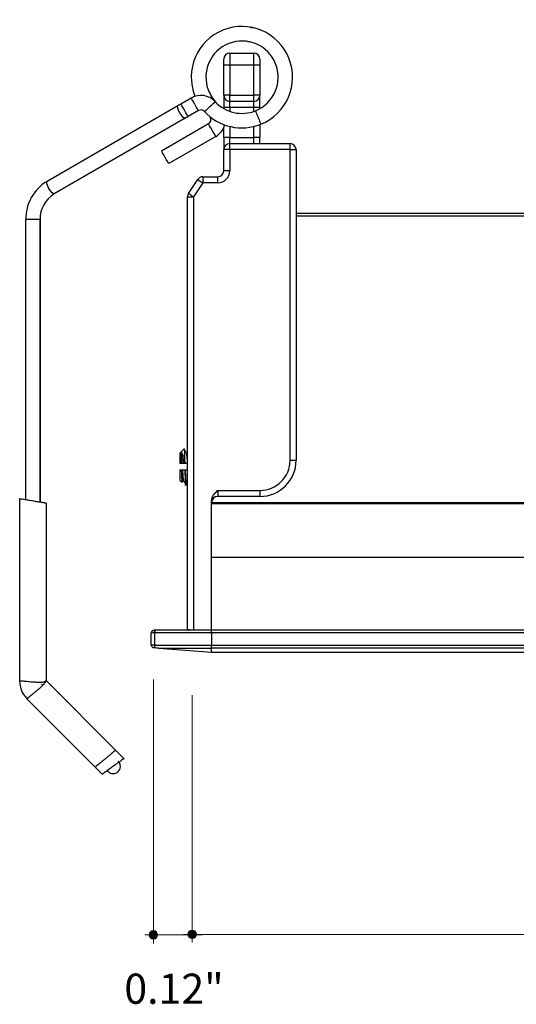
# Model space of a CAD drawing. Units: inches. Extents: x 38.9 to 78.3, y 1.1 to 34.8.
# Drawn here: x 64.8 to 66.4, y 20.6 to 23.8 of the extents above; entities that cross this region are included whole.
import ezdxf

# ---------------------------------------------------------------- set-up
doc = ezdxf.new("R2010")
doc.units = ezdxf.units.IN
doc.header["$MEASUREMENT"] = 0
doc.layers.add('dimensions', color=7, linetype='Continuous', lineweight=0)
doc.layers.add('line art', color=7, linetype='Continuous', lineweight=0)

# ---------------------------------------------------------------- blocks, each defined once
blk = doc.blocks.new('Block_8')
at = {"layer": 'line art', "color": 7, "lineweight": 25}
for p, q in [((65.5016, 23.8171), (65.5108, 23.8145)), ((65.4943, 23.7704), (65.5008, 23.7686)), ((65.4365, 23.7325), (65.4365, 23.6931)), ((65.4365, 23.7325), (65.5152, 23.7325)), ((65.5152, 23.6931), (65.5152, 23.7325)), ((65.4168, 23.6931), (65.4168, 23.7128)), ((65.4365, 23.6931), (65.4168, 23.6931)), ((65.4168, 23.5947), (65.4168, 23.6931)), ((65.4365, 23.6931), (65.4365, 23.5947)), ((65.5152, 23.6931), (65.4365, 23.6931)), ((65.5349, 23.6931), (65.5152, 23.6931)), ((65.5152, 23.5947), (65.5152, 23.6931)), ((65.5349, 23.7128), (65.5349, 23.6931)), ((65.5349, 23.6931), (65.5349, 23.5947)), ((65.4365, 23.5947), (65.4168, 23.5947)), ((65.4168, 23.5947), (65.4168, 23.5553)), ((65.4365, 23.575), (65.4365, 23.5947)), ((65.4365, 23.5947), (65.5152, 23.5947)), ((65.5152, 23.575), (65.5152, 23.5947)), ((65.5349, 23.5947), (65.5152, 23.5947)), ((65.5349, 23.5553), (65.5349, 23.5947)), ((65.2675, 23.5607), (64.8404, 23.3141)), ((65.311, 23.5858), (65.2769, 23.5661)), ((65.5152, 23.575), (65.4365, 23.575)), ((65.4365, 23.5553), (65.4365, 23.575)), ((65.5152, 23.5553), (65.5152, 23.575)), ((65.3346, 23.5449), (65.3005, 23.5252)), ((65.4365, 23.5553), (65.4168, 23.5553)), ((65.4168, 23.5515), (65.4168, 23.5553)), ((65.5152, 23.5553), (65.4365, 23.5553)), ((65.4365, 23.5553), (65.4365, 23.5424)), ((65.5349, 23.5553), (65.5152, 23.5553)), ((65.5152, 23.5428), (65.5152, 23.5553)), ((65.2911, 23.5198), (64.864, 23.2732)), ((65.3673, 23.5014), (65.2139, 23.4128)), ((65.5349, 23.4993), (65.5349, 23.4569)), ((65.4168, 23.4569), (65.4168, 23.489)), ((65.4365, 23.4932), (65.4365, 23.4569)), ((65.5152, 23.4569), (65.5152, 23.4932)), ((65.3909, 23.4605), (65.2375, 23.3719)), ((65.4365, 23.4569), (65.4168, 23.4569)), ((65.4168, 23.4569), (65.4168, 23.4175)), ((65.4365, 23.4372), (65.4365, 23.4569)), ((65.4365, 23.4569), (65.5152, 23.4569)), ((65.4365, 23.4175), (65.4365, 23.4372)), ((65.4365, 23.4372), (65.6333, 23.4372)), ((65.5152, 23.4372), (65.5152, 23.4569)), ((65.5349, 23.4569), (65.5152, 23.4569)), ((65.5349, 23.4372), (65.5349, 23.4569)), ((65.6333, 23.4175), (65.6333, 23.4372)), ((65.4365, 23.4175), (65.4168, 23.4175)), ((65.4168, 23.3486), (65.4168, 23.4175)), ((65.4365, 23.4175), (65.4365, 23.3486)), ((65.6333, 23.4175), (65.4365, 23.4175)), ((65.6333, 22.4048), (65.6333, 23.4175)), ((65.6333, 23.4175), (65.653, 23.4175)), ((65.653, 23.4175), (65.653, 22.4048)), ((65.4365, 23.3486), (65.4168, 23.3486)), ((65.302, 23.2749), (65.3322, 23.3202)), ((65.3486, 23.3093), (65.3184, 23.2639)), ((65.3486, 23.329), (65.3971, 23.329)), ((65.3486, 23.329), (65.3486, 23.3093)), ((65.3971, 23.3093), (65.3486, 23.3093)), ((65.3971, 23.3093), (65.3971, 23.329)), ((65.2987, 23.2639), (65.3184, 23.2639)), ((65.2987, 21.8533), (65.2987, 23.2639)), ((65.3184, 23.2639), (65.3184, 21.8525)), ((65.653, 23.2108), (67.6056, 23.2108)), ((64.7703, 23.1901), (64.7703, 22.2759)), ((64.8173, 23.1901), (64.7703, 23.1901)), ((64.8176, 23.1901), (64.8173, 23.1901)), ((64.8173, 23.1901), (64.8173, 22.2682)), ((64.8176, 22.2682), (64.8176, 23.1901)), ((67.6056, 23.201), (65.653, 23.201)), ((65.287, 22.4413), (65.2771, 22.4314)), ((65.276, 22.4303), (65.2741, 22.4284)), ((65.2741, 22.4284), (65.2741, 22.3939)), ((65.2888, 22.4262), (65.2888, 22.3939)), ((65.2987, 22.4349), (65.2959, 22.43)), ((65.2775, 22.3939), (65.2741, 22.3939)), ((65.2741, 22.3742), (65.2741, 22.3398)), ((65.2741, 22.3742), (65.2783, 22.3742)), ((65.2783, 22.3939), (65.2775, 22.3939)), ((65.2808, 22.3939), (65.2783, 22.3939)), ((65.2783, 22.3742), (65.2797, 22.3742)), ((65.2797, 22.3742), (65.2822, 22.3742)), ((65.2875, 22.3939), (65.2808, 22.3939)), ((65.2888, 22.3939), (65.2875, 22.3939)), ((65.2908, 22.3939), (65.2888, 22.3939)), ((65.2894, 22.3742), (65.2919, 22.3742)), ((65.2919, 22.3742), (65.2987, 22.3742)), ((65.2987, 22.3939), (65.298, 22.3939)), ((65.6333, 22.4048), (65.653, 22.4048)), ((65.2741, 22.3398), (65.2808, 22.3331)), ((65.2894, 22.325), (65.2987, 22.325)), ((65.2965, 22.3252), (65.2987, 22.329)), ((64.7509, 22.279), (64.7509, 21.6857)), ((65.3971, 22.3064), (65.5349, 22.3064)), ((65.3971, 22.3064), (65.3971, 22.2867)), ((65.5349, 22.2867), (65.3971, 22.2867)), ((65.5349, 22.3064), (65.5349, 22.2867)), ((64.8369, 22.265), (64.8369, 21.6868)), ((65.3774, 21.8525), (65.3774, 22.2723)), ((65.3774, 22.2671), (67.8812, 22.2671)), ((67.8812, 22.2629), (65.3774, 22.2629)), ((65.3774, 22.0888), (67.8812, 22.0888)), ((65.3774, 21.8525), (65.3774, 22.0888)), ((65.2984, 22.0428), (65.2987, 22.0423)), ((65.1806, 21.8029), (65.1806, 21.841)), ((65.1922, 21.8508), (65.1903, 21.8509)), ((65.1904, 21.8419), (65.1904, 21.8026)), ((65.3774, 21.8508), (65.1925, 21.8508)), ((65.3774, 21.8418), (65.1928, 21.8418)), ((65.3058, 21.8525), (65.3057, 21.8508)), ((65.3058, 21.8525), (65.3184, 21.8525)), ((65.3184, 21.8525), (65.3774, 21.8525)), ((65.3184, 21.8525), (65.3184, 21.8508)), ((65.3774, 21.8525), (67.8812, 21.8525)), ((65.3774, 21.8508), (65.3774, 21.8525)), ((67.8812, 21.8508), (65.3774, 21.8508)), ((65.3774, 21.8418), (65.3774, 21.8508)), ((67.8812, 21.8418), (65.3774, 21.8418)), ((65.3774, 21.8418), (65.3774, 21.8026)), ((65.1904, 21.8026), (65.1904, 21.793)), ((65.1904, 21.8026), (65.3774, 21.8026)), ((65.3774, 21.8026), (67.8812, 21.8026)), ((65.3774, 21.7919), (65.3774, 21.8026)), ((65.2048, 21.7919), (65.3774, 21.7919)), ((65.2048, 21.7919), (65.3774, 21.7791)), ((67.8812, 21.7919), (65.3774, 21.7919)), ((65.3774, 21.7791), (65.3774, 21.7919)), ((65.3774, 21.7791), (67.8812, 21.7791)), ((65.3774, 21.7791), (67.8812, 21.7791)), ((65.3774, 21.7791), (65.3774, 21.7791)), ((64.8251, 21.6712), (64.8222, 21.6741)), ((64.8354, 21.6861), (64.8369, 21.6868)), ((64.8369, 21.6868), (65.0642, 21.4595)), ((64.7748, 21.6272), (64.9976, 21.4045)), ((65.0642, 21.4595), (65.0914, 21.4323)), ((65.0727, 21.4236), (65.0752, 21.4207)), ((64.9976, 21.4045), (65.0207, 21.3814))]:
    blk.add_line(p, q, dxfattribs=at)
for points in [[(65.2911, 23.5198), (65.2881, 23.5201), (65.2837, 23.5235), (65.2786, 23.5295), (65.2737, 23.537), (65.2696, 23.5451), (65.267, 23.5525), (65.2663, 23.5579), (65.2675, 23.5607)], [(65.2769, 23.5661), (65.2757, 23.5655), (65.2745, 23.5648), (65.2733, 23.5641), (65.2721, 23.5634), (65.271, 23.5627), (65.2698, 23.5621), (65.2686, 23.5614), (65.2675, 23.5607)], [(65.3005, 23.5252), (65.2996, 23.5268), (65.297, 23.5312), (65.2932, 23.5379), (65.2887, 23.5457), (65.2841, 23.5535), (65.2803, 23.5602), (65.2778, 23.5646), (65.2769, 23.5661)], [(65.3346, 23.5449), (65.3337, 23.5465), (65.3311, 23.5509), (65.3273, 23.5575), (65.3228, 23.5654), (65.3182, 23.5732), (65.3144, 23.5798), (65.3119, 23.5843), (65.311, 23.5858)], [(65.3541, 23.5419), (65.3554, 23.5431), (65.3591, 23.5466), (65.3648, 23.5518), (65.3715, 23.5579), (65.3781, 23.564), (65.3838, 23.5692), (65.3875, 23.5727), (65.3889, 23.5739)], [(65.3005, 23.5252), (65.2993, 23.5245), (65.2981, 23.5239), (65.2969, 23.5232), (65.2958, 23.5225), (65.2946, 23.5218), (65.2934, 23.5212), (65.2923, 23.5205), (65.2911, 23.5198)], [(65.3909, 23.4605), (65.39, 23.462), (65.3875, 23.4665), (65.3836, 23.4731), (65.3791, 23.4809), (65.3746, 23.4888), (65.3708, 23.4954), (65.3682, 23.4998), (65.3673, 23.5014)], [(65.2375, 23.3719), (65.2366, 23.3734), (65.2341, 23.3779), (65.2302, 23.3845), (65.2257, 23.3923), (65.2212, 23.4002), (65.2173, 23.4068), (65.2148, 23.4112), (65.2139, 23.4128)], [(64.864, 23.2732), (64.8609, 23.2735), (64.8566, 23.2769), (64.8515, 23.2829), (64.8466, 23.2904), (64.8425, 23.2985), (64.8399, 23.3059), (64.8391, 23.3113), (64.8404, 23.3141)], [(65.3322, 23.3202), (65.3325, 23.32), (65.3335, 23.3194), (65.335, 23.3184), (65.337, 23.317), (65.3395, 23.3153), (65.3423, 23.3134), (65.3454, 23.3114), (65.3486, 23.3093)], [(65.302, 23.2749), (65.3023, 23.2747), (65.3032, 23.274), (65.3048, 23.273), (65.3068, 23.2717), (65.3093, 23.27), (65.3121, 23.2681), (65.3152, 23.2661), (65.3184, 23.2639)], [(65.2987, 21.8533), (65.2985, 21.8513), (65.2984, 21.8508)], [(65.2987, 21.8533), (65.299, 21.8532), (65.2999, 21.8531), (65.3014, 21.853), (65.3034, 21.8527), (65.3058, 21.8525)], [(65.1904, 21.793), (65.1903, 21.793), (65.1902, 21.793), (65.1901, 21.793), (65.1901, 21.793), (65.19, 21.793), (65.1899, 21.793), (65.1898, 21.793), (65.1897, 21.793)], [(65.2048, 21.7919), (65.2022, 21.7921), (65.1974, 21.7925), (65.1904, 21.793)], [(65.0369, 21.3926), (65.0372, 21.3923), (65.0388, 21.3907), (65.0393, 21.3902)]]:
    blk.add_lwpolyline(points, dxfattribs=at)
for points, knots in [([(65.538, 23.5005), (65.6226, 23.5347), (65.6635, 23.631), (65.6294, 23.7156), (65.5952, 23.8003), (65.4989, 23.8412), (65.4143, 23.807), (65.3296, 23.7729), (65.2887, 23.6766), (65.3229, 23.5919), (65.3231, 23.5915), (65.3232, 23.5911), (65.3234, 23.5906)], [0, 0, 0, 0, 1, 1, 1, 2, 2, 2, 3, 3, 3, 4, 4, 4, 4]), ([(65.5202, 23.5443), (65.5807, 23.5684), (65.6102, 23.637), (65.5861, 23.6975), (65.562, 23.7579), (65.4935, 23.7874), (65.433, 23.7633), (65.3725, 23.7393), (65.343, 23.6707), (65.3671, 23.6102), (65.373, 23.5953), (65.382, 23.5817), (65.3934, 23.5703)], [0, 0, 0, 0, 1, 1, 1, 2, 2, 2, 3, 3, 3, 4, 4, 4, 4]), ([(65.5202, 23.5443), (65.5203, 23.5441), (65.5204, 23.5439), (65.5207, 23.5432), (65.5209, 23.5425), (65.5214, 23.5413), (65.5219, 23.5401)], [0, 0, 0, 0, 1, 1, 1, 2, 2, 2, 2]), ([(65.5219, 23.5401), (65.5224, 23.539), (65.5228, 23.5379), (65.5233, 23.5366), (65.5239, 23.5353), (65.5245, 23.5339), (65.5251, 23.5323), (65.5257, 23.5308), (65.5264, 23.5292), (65.527, 23.5275), (65.5277, 23.5258), (65.5284, 23.5241), (65.5291, 23.5224), (65.5298, 23.5207), (65.5305, 23.519), (65.5312, 23.5173), (65.5319, 23.5156), (65.5325, 23.514), (65.5331, 23.5125), (65.5338, 23.5109), (65.5343, 23.5095), (65.5349, 23.5082), (65.5354, 23.5069), (65.5358, 23.5058), (65.5363, 23.5047)], [0, 0, 0, 0, 1, 1, 1, 2, 2, 2, 3, 3, 3, 4, 4, 4, 5, 5, 5, 6, 6, 6, 7, 7, 7, 8, 8, 8, 8]), ([(65.3673, 23.5014), (65.3748, 23.5057), (65.3774, 23.5154), (65.3731, 23.5229), (65.3722, 23.5245), (65.371, 23.5259), (65.3696, 23.5271)], [0, 0, 0, 0, 1, 1, 1, 2, 2, 2, 2]), ([(65.5363, 23.5047), (65.5368, 23.5035), (65.5373, 23.5023), (65.5375, 23.5016), (65.5378, 23.5009), (65.5379, 23.5007), (65.538, 23.5005)], [0, 0, 0, 0, 1, 1, 1, 2, 2, 2, 2]), ([(65.2941, 22.43), (65.2929, 22.4322), (65.2916, 22.4343), (65.2904, 22.4365), (65.2891, 22.4386), (65.2879, 22.4408), (65.2866, 22.4429)], [0, 0, 0, 0, 1, 1, 1, 2, 2, 2, 2]), ([(65.2873, 22.441), (65.2874, 22.441), (65.2876, 22.4411), (65.2877, 22.4404), (65.288, 22.4394), (65.2882, 22.4368), (65.2884, 22.4333), (65.2886, 22.4312), (65.2887, 22.4287), (65.2888, 22.4262)], [0, 0, 0, 0, 1, 1, 1, 2, 2, 2, 3, 3, 3, 3]), ([(65.2761, 22.4302), (65.2761, 22.4302), (65.2761, 22.4302), (65.2761, 22.4301), (65.2761, 22.4297), (65.2761, 22.4281), (65.2761, 22.4258), (65.2761, 22.4245), (65.2761, 22.423), (65.2761, 22.4216)], [0, 0, 0, 0, 1, 1, 1, 2, 2, 2, 3, 3, 3, 3]), ([(65.2761, 22.4216), (65.2763, 22.4183), (65.2765, 22.415), (65.2767, 22.411), (65.2769, 22.407), (65.2771, 22.4022), (65.2773, 22.3973), (65.2774, 22.3962), (65.2774, 22.3951), (65.2775, 22.3939)], [0, 0, 0, 0, 1, 1, 1, 2, 2, 2, 3, 3, 3, 3]), ([(65.2761, 22.4216), (65.2762, 22.42), (65.2764, 22.4184), (65.2766, 22.4166), (65.2769, 22.4136), (65.2772, 22.4101), (65.2774, 22.4062), (65.2777, 22.4023), (65.278, 22.3981), (65.2783, 22.3939)], [0, 0, 0, 0, 1, 1, 1, 2, 2, 2, 3, 3, 3, 3]), ([(65.2766, 22.4303), (65.2769, 22.4296), (65.2773, 22.4289), (65.2777, 22.4269), (65.2782, 22.4247), (65.2786, 22.421), (65.279, 22.4166), (65.2793, 22.4135), (65.2796, 22.41), (65.2799, 22.4062), (65.2802, 22.4023), (65.2805, 22.3981), (65.2808, 22.3939)], [0, 0, 0, 0, 1, 1, 1, 2, 2, 2, 3, 3, 3, 4, 4, 4, 4]), ([(65.2875, 22.3939), (65.2868, 22.3991), (65.2861, 22.4043), (65.2854, 22.409), (65.2845, 22.4146), (65.2837, 22.4195), (65.2827, 22.4232), (65.2819, 22.4265), (65.281, 22.4289), (65.2801, 22.4304), (65.2793, 22.432), (65.2784, 22.4328), (65.2776, 22.4318), (65.2774, 22.4316), (65.2773, 22.4314), (65.2772, 22.4313)], [0, 0, 0, 0, 1, 1, 1, 2, 2, 2, 3, 3, 3, 4, 4, 4, 5, 5, 5, 5]), ([(65.2908, 22.3939), (65.2904, 22.3998), (65.2901, 22.4057), (65.2898, 22.4112), (65.2895, 22.4165), (65.2892, 22.4214), (65.2889, 22.4256), (65.2889, 22.4258), (65.2889, 22.426), (65.2888, 22.4262)], [0, 0, 0, 0, 1, 1, 1, 2, 2, 2, 3, 3, 3, 3]), ([(65.2941, 22.4294), (65.2944, 22.4289), (65.2947, 22.4283), (65.295, 22.4269), (65.2954, 22.4248), (65.2959, 22.4211), (65.2963, 22.4166), (65.2966, 22.4135), (65.2968, 22.41), (65.2971, 22.4062), (65.2974, 22.4024), (65.2977, 22.3981), (65.298, 22.3939)], [0, 0, 0, 0, 1, 1, 1, 2, 2, 2, 3, 3, 3, 4, 4, 4, 4]), ([(65.2783, 22.3742), (65.2785, 22.3698), (65.2787, 22.3654), (65.2789, 22.3613), (65.2791, 22.3564), (65.2793, 22.3519), (65.2795, 22.348), (65.2797, 22.344), (65.28, 22.3407), (65.2802, 22.3381), (65.2804, 22.3355), (65.2807, 22.3336), (65.2809, 22.3332), (65.281, 22.333), (65.2811, 22.3333), (65.2812, 22.3336)], [0, 0, 0, 0, 1, 1, 1, 2, 2, 2, 3, 3, 3, 4, 4, 4, 5, 5, 5, 5]), ([(65.2797, 22.3742), (65.28, 22.37), (65.2803, 22.3658), (65.2806, 22.3619), (65.2809, 22.3581), (65.2811, 22.3546), (65.2814, 22.3515), (65.2818, 22.3472), (65.2823, 22.3438), (65.2827, 22.3413), (65.2831, 22.3388), (65.2835, 22.3371), (65.2839, 22.3378), (65.284, 22.338), (65.2841, 22.3384), (65.2842, 22.3387)], [0, 0, 0, 0, 1, 1, 1, 2, 2, 2, 3, 3, 3, 4, 4, 4, 5, 5, 5, 5]), ([(65.2822, 22.3742), (65.2825, 22.37), (65.2827, 22.3658), (65.283, 22.3619), (65.2833, 22.3581), (65.2836, 22.3546), (65.2839, 22.3515), (65.2843, 22.3471), (65.2848, 22.3433), (65.2852, 22.3413), (65.2855, 22.3398), (65.2858, 22.3393), (65.2861, 22.3387)], [0, 0, 0, 0, 1, 1, 1, 2, 2, 2, 3, 3, 3, 4, 4, 4, 4]), ([(65.2822, 22.3742), (65.2829, 22.3742), (65.2836, 22.3742), (65.2843, 22.3742), (65.285, 22.3742), (65.2858, 22.3742), (65.2865, 22.3742), (65.2875, 22.3742), (65.2884, 22.3742), (65.2894, 22.3742)], [0, 0, 0, 0, 1, 1, 1, 2, 2, 2, 3, 3, 3, 3]), ([(65.2894, 22.3742), (65.2897, 22.3683), (65.29, 22.3624), (65.2904, 22.357), (65.2907, 22.3516), (65.2909, 22.3468), (65.2913, 22.3425), (65.2917, 22.3369), (65.2921, 22.3322), (65.2926, 22.3294), (65.293, 22.3268), (65.2934, 22.3259), (65.2938, 22.325)], [0, 0, 0, 0, 1, 1, 1, 2, 2, 2, 3, 3, 3, 4, 4, 4, 4]), ([(65.298, 22.3939), (65.2973, 22.3939), (65.2966, 22.3939), (65.2958, 22.3939), (65.2951, 22.3939), (65.2944, 22.3939), (65.2937, 22.3939), (65.2927, 22.3939), (65.2917, 22.3939), (65.2908, 22.3939)], [0, 0, 0, 0, 1, 1, 1, 2, 2, 2, 3, 3, 3, 3]), ([(65.2965, 22.326), (65.2964, 22.3256), (65.2963, 22.3252), (65.2962, 22.325), (65.2958, 22.324), (65.2954, 22.3263), (65.295, 22.3294), (65.2946, 22.3327), (65.2941, 22.337), (65.2937, 22.3425), (65.2934, 22.3467), (65.2931, 22.3516), (65.2928, 22.357), (65.2925, 22.3624), (65.2922, 22.3683), (65.2919, 22.3742)], [0, 0, 0, 0, 1, 1, 1, 2, 2, 2, 3, 3, 3, 4, 4, 4, 5, 5, 5, 5]), ([(65.2815, 22.3334), (65.2817, 22.3337), (65.2818, 22.3339), (65.282, 22.3342), (65.2827, 22.3355), (65.2835, 22.3368), (65.2843, 22.3381)], [0, 0, 0, 0, 1, 1, 1, 2, 2, 2, 2]), ([(65.2861, 22.3381), (65.2873, 22.336), (65.2885, 22.3338), (65.2898, 22.3317), (65.291, 22.3295), (65.2923, 22.3274), (65.2935, 22.3252)], [0, 0, 0, 0, 1, 1, 1, 2, 2, 2, 2]), ([(64.8369, 22.265), (64.8365, 22.2651), (64.836, 22.2652), (64.8345, 22.2654), (64.8331, 22.2657), (64.8306, 22.2661), (64.8276, 22.2665), (64.8246, 22.267), (64.821, 22.2676), (64.8169, 22.2683), (64.8128, 22.2689), (64.8083, 22.2697), (64.8036, 22.2704), (64.7989, 22.2712), (64.794, 22.272), (64.7891, 22.2728), (64.7843, 22.2736), (64.7796, 22.2743), (64.7752, 22.2751), (64.7708, 22.2758), (64.7668, 22.2764), (64.7634, 22.277), (64.76, 22.2775), (64.7572, 22.278), (64.7551, 22.2783), (64.753, 22.2787), (64.7516, 22.2789), (64.7512, 22.279), (64.751, 22.279), (64.751, 22.279), (64.7509, 22.279)], [0, 0, 0, 0, 1, 1, 1, 2, 2, 2, 3, 3, 3, 4, 4, 4, 5, 5, 5, 6, 6, 6, 7, 7, 7, 8, 8, 8, 9, 9, 9, 10, 10, 10, 10]), ([(65.3774, 22.2723), (65.3778, 22.2757), (65.3782, 22.279), (65.3792, 22.2822), (65.3805, 22.2865), (65.383, 22.2905), (65.3859, 22.2941), (65.3893, 22.2985), (65.3931, 22.3024), (65.397, 22.3063), (65.397, 22.3063), (65.3971, 22.3064), (65.3971, 22.3064)], [0, 0, 0, 0, 1, 1, 1, 2, 2, 2, 3, 3, 3, 4, 4, 4, 4]), ([(65.1909, 21.8508), (65.1855, 21.8511), (65.1809, 21.8469), (65.1806, 21.8415), (65.1806, 21.8413), (65.1806, 21.8412), (65.1806, 21.841)], [0, 0, 0, 0, 1, 1, 1, 2, 2, 2, 2]), ([(65.1806, 21.841), (65.1806, 21.8417), (65.1807, 21.8423), (65.1808, 21.843), (65.1809, 21.8437), (65.1811, 21.8443), (65.1814, 21.8449), (65.1817, 21.8456), (65.182, 21.8461), (65.1824, 21.8467), (65.1828, 21.8472), (65.1832, 21.8478), (65.1837, 21.8482), (65.1842, 21.8487), (65.1848, 21.8491), (65.1853, 21.8494), (65.1859, 21.8498), (65.1865, 21.8501), (65.1872, 21.8503), (65.1878, 21.8505), (65.1885, 21.8507), (65.1891, 21.8508), (65.1898, 21.8508), (65.1905, 21.8508), (65.1912, 21.8508)], [0, 0, 0, 0, 1, 1, 1, 2, 2, 2, 3, 3, 3, 4, 4, 4, 5, 5, 5, 6, 6, 6, 7, 7, 7, 8, 8, 8, 8]), ([(65.1928, 21.8418), (65.1924, 21.8418), (65.192, 21.8418), (65.1916, 21.8418), (65.1912, 21.8418), (65.1908, 21.8418), (65.1904, 21.8419)], [0, 0, 0, 0, 1, 1, 1, 2, 2, 2, 2]), ([(65.1936, 21.8508), (65.1933, 21.8508), (65.193, 21.8508), (65.1927, 21.8508), (65.192, 21.8508), (65.1914, 21.8508), (65.1907, 21.8509)], [0, 0, 0, 0, 1, 1, 1, 2, 2, 2, 2]), ([(65.1928, 21.8418), (65.1928, 21.8431), (65.1928, 21.8444), (65.1928, 21.8455), (65.1928, 21.8466), (65.1928, 21.8477), (65.1928, 21.8485), (65.1928, 21.8493), (65.1928, 21.85), (65.1928, 21.8503), (65.1928, 21.8507), (65.1928, 21.8507), (65.1928, 21.8508)], [0, 0, 0, 0, 1, 1, 1, 2, 2, 2, 3, 3, 3, 4, 4, 4, 4]), ([(65.3058, 21.8525), (65.3058, 21.8525), (65.3058, 21.8525), (65.3059, 21.8525), (65.3068, 21.8522), (65.3079, 21.852), (65.3088, 21.8514), (65.309, 21.8512), (65.3092, 21.851), (65.3094, 21.8508)], [0, 0, 0, 0, 1, 1, 1, 2, 2, 2, 3, 3, 3, 3]), ([(65.1897, 21.793), (65.1886, 21.7932), (65.1876, 21.7934), (65.1866, 21.7938), (65.1856, 21.7942), (65.1847, 21.7948), (65.1839, 21.7955), (65.1831, 21.7962), (65.1824, 21.7971), (65.1819, 21.798), (65.1814, 21.7989), (65.181, 21.7999), (65.1808, 21.8008), (65.1807, 21.8012), (65.1807, 21.8015), (65.1806, 21.8018)], [0, 0, 0, 0, 1, 1, 1, 2, 2, 2, 3, 3, 3, 4, 4, 4, 5, 5, 5, 5]), ([(64.7509, 21.6857), (64.752, 21.6746), (64.7531, 21.6636), (64.7572, 21.6538), (64.7612, 21.6442), (64.768, 21.6357), (64.7748, 21.6272)], [0, 0, 0, 0, 1, 1, 1, 2, 2, 2, 2]), ([(64.7939, 21.6815), (64.7903, 21.6817), (64.7868, 21.682), (64.7833, 21.6823), (64.7799, 21.6826), (64.7767, 21.6829), (64.7736, 21.6832), (64.7707, 21.6835), (64.768, 21.6838), (64.7656, 21.6841), (64.7633, 21.6843), (64.7613, 21.6845), (64.7595, 21.6847), (64.7564, 21.685), (64.754, 21.6853), (64.7527, 21.6854), (64.7516, 21.6855), (64.7513, 21.6856), (64.7509, 21.6856)], [0, 0, 0, 0, 1, 1, 1, 2, 2, 2, 3, 3, 3, 4, 4, 4, 5, 5, 5, 6, 6, 6, 6]), ([(64.8354, 21.6861), (64.8354, 21.6861), (64.8354, 21.6861), (64.8354, 21.686), (64.8345, 21.6847), (64.8333, 21.6834), (64.8316, 21.6826), (64.8307, 21.6821), (64.8297, 21.6818), (64.8286, 21.6816), (64.8273, 21.6813), (64.8258, 21.6811), (64.8242, 21.6809), (64.8232, 21.6808), (64.8221, 21.6807), (64.821, 21.6806), (64.8174, 21.6804), (64.8132, 21.6805), (64.8088, 21.6806), (64.8063, 21.6807), (64.8038, 21.6808), (64.8012, 21.681), (64.8006, 21.681), (64.7999, 21.6811), (64.7993, 21.6811), (64.7982, 21.6812), (64.7971, 21.6812), (64.7959, 21.6813), (64.7957, 21.6813), (64.7954, 21.6814), (64.7951, 21.6814), (64.795, 21.6814), (64.7949, 21.6814), (64.7949, 21.6814), (64.7949, 21.6814), (64.7948, 21.6814), (64.7948, 21.6814), (64.7945, 21.6814), (64.7942, 21.6814), (64.7939, 21.6815)], [0, 0, 0, 0, 1, 1, 1, 2, 2, 2, 3, 3, 3, 4, 4, 4, 5, 5, 5, 6, 6, 6, 7, 7, 7, 8, 8, 8, 9, 9, 9, 10, 10, 10, 11, 11, 11, 12, 12, 12, 13, 13, 13, 13]), ([(64.8354, 21.6861), (64.8356, 21.6846), (64.8359, 21.6832), (64.8354, 21.6818), (64.8347, 21.6797), (64.8326, 21.6779), (64.8303, 21.6756), (64.83, 21.6752), (64.8297, 21.6748), (64.8293, 21.6744), (64.8269, 21.6719), (64.824, 21.669), (64.8208, 21.666), (64.8186, 21.664), (64.8163, 21.6619), (64.8139, 21.6598), (64.8134, 21.6593), (64.8128, 21.6587), (64.8122, 21.6582), (64.8111, 21.6572), (64.8099, 21.6563), (64.8088, 21.6553), (64.8086, 21.6551), (64.8084, 21.6549), (64.8082, 21.6547)], [0, 0, 0, 0, 1, 1, 1, 2, 2, 2, 3, 3, 3, 4, 4, 4, 5, 5, 5, 6, 6, 6, 7, 7, 7, 8, 8, 8, 8]), ([(64.8082, 21.6547), (64.8054, 21.6524), (64.8027, 21.6501), (64.8, 21.6478), (64.7974, 21.6457), (64.7949, 21.6436), (64.7925, 21.6416), (64.7903, 21.6398), (64.7882, 21.6381), (64.7863, 21.6365), (64.7845, 21.6351), (64.7829, 21.6338), (64.7815, 21.6326), (64.7791, 21.6307), (64.7772, 21.6292), (64.7762, 21.6283), (64.7753, 21.6277), (64.7751, 21.6275), (64.7748, 21.6273)], [0, 0, 0, 0, 1, 1, 1, 2, 2, 2, 3, 3, 3, 4, 4, 4, 5, 5, 5, 6, 6, 6, 6]), ([(65.0642, 21.4595), (65.0639, 21.4593), (65.0637, 21.4591), (65.0629, 21.4584), (65.0618, 21.4576), (65.06, 21.456), (65.0576, 21.4541), (65.0562, 21.4529), (65.0546, 21.4516), (65.0528, 21.4502), (65.0509, 21.4486), (65.0488, 21.4469), (65.0466, 21.445), (65.0442, 21.4431), (65.0417, 21.441), (65.0391, 21.4388), (65.0364, 21.4366), (65.0336, 21.4343), (65.0309, 21.432), (65.0281, 21.4297), (65.0253, 21.4274), (65.0226, 21.4252), (65.02, 21.4231), (65.0175, 21.421), (65.0151, 21.419), (65.0129, 21.4172), (65.0108, 21.4154), (65.0089, 21.4139), (65.0072, 21.4124), (65.0056, 21.4111), (65.0042, 21.41), (65.0018, 21.408), (64.9999, 21.4065), (64.9989, 21.4056), (64.9981, 21.405), (64.9978, 21.4047), (64.9976, 21.4045)], [0, 0, 0, 0, 1, 1, 1, 2, 2, 2, 3, 3, 3, 4, 4, 4, 5, 5, 5, 6, 6, 6, 7, 7, 7, 8, 8, 8, 9, 9, 9, 10, 10, 10, 11, 11, 11, 12, 12, 12, 12]), ([(65.0914, 21.4323), (65.091, 21.432), (65.0906, 21.4318), (65.0894, 21.4309), (65.0882, 21.43), (65.0862, 21.4286), (65.0837, 21.4268), (65.0812, 21.425), (65.0782, 21.4229), (65.0749, 21.4205), (65.0716, 21.418), (65.0678, 21.4154), (65.064, 21.4126), (65.0601, 21.4098), (65.056, 21.4069), (65.0521, 21.404), (65.0481, 21.4012), (65.0442, 21.3984), (65.0406, 21.3958), (65.037, 21.3932), (65.0337, 21.3908), (65.0309, 21.3888), (65.0281, 21.3868), (65.0258, 21.3851), (65.0241, 21.3838), (65.0224, 21.3826), (65.0212, 21.3818), (65.0209, 21.3815), (65.0208, 21.3815), (65.0207, 21.3814), (65.0207, 21.3814)], [0, 0, 0, 0, 1, 1, 1, 2, 2, 2, 3, 3, 3, 4, 4, 4, 5, 5, 5, 6, 6, 6, 7, 7, 7, 8, 8, 8, 9, 9, 9, 10, 10, 10, 10]), ([(65.0393, 21.3902), (65.0485, 21.3809), (65.0635, 21.3809), (65.0727, 21.3902), (65.0809, 21.3984), (65.082, 21.4113), (65.0752, 21.4207)], [0, 0, 0, 0, 1, 1, 1, 2, 2, 2, 2])]:
    blk.add_open_spline(points, degree=3, knots=knots, dxfattribs=at)
for points in [[(65.4365, 23.7325), (65.4256, 23.7325), (65.4168, 23.7237), (65.4168, 23.7128)], [(65.5349, 23.7128), (65.5349, 23.7237), (65.5261, 23.7325), (65.5152, 23.7325)], [(65.3889, 23.5739), (65.3689, 23.5956), (65.3365, 23.6006), (65.311, 23.5858)], [(65.4168, 23.5947), (65.4168, 23.5838), (65.4256, 23.575), (65.4365, 23.575)], [(65.5152, 23.575), (65.5261, 23.575), (65.5349, 23.5838), (65.5349, 23.5947)], [(65.3889, 23.5739), (65.4222, 23.5376), (65.4746, 23.5258), (65.5202, 23.5443)], [(65.3541, 23.5419), (65.3491, 23.5474), (65.341, 23.5486), (65.3346, 23.5449)], [(65.3541, 23.5419), (65.4007, 23.4911), (65.474, 23.4746), (65.538, 23.5005)], [(65.3909, 23.4605), (65.4053, 23.4688), (65.4158, 23.4824), (65.4202, 23.4984)], [(65.4365, 23.4372), (65.4256, 23.4372), (65.4168, 23.4284), (65.4168, 23.4175)], [(65.653, 23.4175), (65.653, 23.4284), (65.6442, 23.4372), (65.6333, 23.4372)], [(65.3971, 23.3093), (65.4189, 23.3093), (65.4365, 23.3269), (65.4365, 23.3486)], [(65.3971, 23.329), (65.408, 23.329), (65.4168, 23.3378), (65.4168, 23.3486)], [(64.8404, 23.3141), (64.7967, 23.2882), (64.7701, 23.2409), (64.7706, 23.1901)], [(65.3486, 23.329), (65.342, 23.329), (65.3359, 23.3257), (65.3322, 23.3202)], [(64.864, 23.2732), (64.8347, 23.2558), (64.8169, 23.2242), (64.8173, 23.1901)], [(65.302, 23.2749), (65.2998, 23.2716), (65.2987, 23.2678), (65.2987, 23.2639)], [(65.5349, 22.3064), (65.5893, 22.3064), (65.6333, 22.3505), (65.6333, 22.4048)], [(65.5349, 22.2867), (65.6001, 22.2867), (65.653, 22.3396), (65.653, 22.4048)], [(65.3971, 22.2867), (65.3862, 22.2867), (65.3774, 22.2779), (65.3774, 22.2671)], [(65.1904, 21.8419), (65.1871, 21.8421), (65.1838, 21.8419), (65.1806, 21.841)], [(65.1909, 21.8508), (65.1907, 21.8478), (65.1906, 21.8449), (65.1904, 21.8419)], [(65.1806, 21.8029), (65.1806, 21.8025), (65.1806, 21.8022), (65.1806, 21.8018)], [(65.1904, 21.8026), (65.1871, 21.8028), (65.1838, 21.8025), (65.1806, 21.8018)]]:
    blk.add_open_spline(points, degree=3, dxfattribs=at)
blk = doc.blocks.new('Block_44')
at = {"layer": 'dimensions', "transparency": 33554687}
h = blk.add_hatch(color=7, dxfattribs=at)
h.dxf.hatch_style = 2
edge = h.paths.add_edge_path()
edge.add_spline(control_points=[(65.2012, 20.8578), (65.2012, 20.8501), (65.195, 20.8439), (65.1874, 20.8439), (65.1797, 20.8439), (65.1735, 20.8501), (65.1735, 20.8578), (65.1735, 20.8655), (65.1797, 20.8717), (65.1874, 20.8717), (65.195, 20.8717), (65.2012, 20.8655), (65.2012, 20.8578)], knot_values=[0, 0, 0, 0, 1, 1, 1, 2, 2, 2, 3, 3, 3, 4, 4, 4, 4], degree=3, periodic=0)
edge.add_line((65.2012, 20.8578), (65.2012, 20.8578))
at = {"layer": 'dimensions', "color": 7, "lineweight": 20}
blk.add_line((65.1874, 20.83), (65.1874, 21.6902), dxfattribs=at)
at = {"layer": 'dimensions'}
blk.add_open_spline([(65.2012, 20.8578), (65.2012, 20.8501), (65.195, 20.8439), (65.1874, 20.8439), (65.1797, 20.8439), (65.1735, 20.8501), (65.1735, 20.8578), (65.1735, 20.8655), (65.1797, 20.8717), (65.1874, 20.8717), (65.195, 20.8717), (65.2012, 20.8655), (65.2012, 20.8578)], degree=3, knots=[0, 0, 0, 0, 1, 1, 1, 2, 2, 2, 3, 3, 3, 4, 4, 4, 4], dxfattribs=at)
blk = doc.blocks.new('Block_46')
at = {"layer": 'dimensions', "transparency": 33554687}
h = blk.add_hatch(color=7, dxfattribs=at)
h.dxf.hatch_style = 2
edge = h.paths.add_edge_path()
edge.add_spline(control_points=[(65.3276, 20.8594), (65.3276, 20.8518), (65.3214, 20.8456), (65.3137, 20.8456), (65.306, 20.8456), (65.2998, 20.8518), (65.2998, 20.8594), (65.2998, 20.8671), (65.306, 20.8733), (65.3137, 20.8733), (65.3214, 20.8733), (65.3276, 20.8671), (65.3276, 20.8594)], knot_values=[0, 0, 0, 0, 1, 1, 1, 2, 2, 2, 3, 3, 3, 4, 4, 4, 4], degree=3, periodic=0)
edge.add_line((65.3276, 20.8594), (65.3276, 20.8594))
at = {"layer": 'dimensions', "color": 7, "lineweight": 20}
blk.add_line((65.3137, 20.8325), (65.3137, 21.6387), dxfattribs=at)
at = {"layer": 'dimensions'}
blk.add_open_spline([(65.3276, 20.8594), (65.3276, 20.8518), (65.3214, 20.8456), (65.3137, 20.8456), (65.306, 20.8456), (65.2998, 20.8518), (65.2998, 20.8594), (65.2998, 20.8671), (65.306, 20.8733), (65.3137, 20.8733), (65.3214, 20.8733), (65.3276, 20.8671), (65.3276, 20.8594)], degree=3, knots=[0, 0, 0, 0, 1, 1, 1, 2, 2, 2, 3, 3, 3, 4, 4, 4, 4], dxfattribs=at)
blk = doc.blocks.new('Block_47')
at = {"layer": 'dimensions', "transparency": 33554687}
h = blk.add_hatch(color=7, dxfattribs=at)
h.dxf.hatch_style = 2
edge = h.paths.add_edge_path()
edge.add_spline(control_points=[(67.9893, 20.8603), (67.9893, 20.8526), (67.9831, 20.8464), (67.9754, 20.8464), (67.9678, 20.8464), (67.9616, 20.8526), (67.9616, 20.8603), (67.9616, 20.868), (67.9678, 20.8742), (67.9754, 20.8742), (67.9831, 20.8742), (67.9893, 20.868), (67.9893, 20.8603)], knot_values=[0, 0, 0, 0, 1, 1, 1, 2, 2, 2, 3, 3, 3, 4, 4, 4, 4], degree=3, periodic=0)
edge.add_line((67.9893, 20.8603), (67.9893, 20.8603))
at = {"layer": 'dimensions', "color": 7, "lineweight": 20}
blk.add_line((67.9754, 20.8325), (67.9754, 21.6342), dxfattribs=at)
at = {"layer": 'dimensions'}
blk.add_open_spline([(67.9893, 20.8603), (67.9893, 20.8526), (67.9831, 20.8464), (67.9754, 20.8464), (67.9678, 20.8464), (67.9616, 20.8526), (67.9616, 20.8603), (67.9616, 20.868), (67.9678, 20.8742), (67.9754, 20.8742), (67.9831, 20.8742), (67.9893, 20.868), (67.9893, 20.8603)], degree=3, knots=[0, 0, 0, 0, 1, 1, 1, 2, 2, 2, 3, 3, 3, 4, 4, 4, 4], dxfattribs=at)
blk = doc.blocks.new('Block_45')
at = {"layer": 'dimensions', "color": 7, "lineweight": 20}
for p, q in [((65.2859, 20.8594), (66.4015, 20.8594)), ((66.988, 20.8594), (68.0033, 20.8594))]:
    blk.add_line(p, q, dxfattribs=at)
blk.add_lwpolyline([(66.988, 20.8594)], dxfattribs=at)
at = {"layer": 'dimensions'}
for name in ['Block_46', 'Block_47']:
    blk.add_blockref(name, (0, 0), dxfattribs=at)
at = {"layer": 'dimensions', "insert": (66.5707, 20.8323), "char_height": 0.2, "attachment_point": 7}
blk.add_mtext('\\C7;\\FFuturaLight|b0|i0|c1;\\H0.098333;\\W1.000000;2.7”', dxfattribs=at)
blk = doc.blocks.new('Block_43')
at = {"layer": 'dimensions', "color": 7, "lineweight": 20}
blk.add_line((65.1595, 20.8578), (65.346, 20.8578), dxfattribs=at)
at = {"layer": 'dimensions'}
for name in ['Block_44', 'Block_45']:
    blk.add_blockref(name, (0, 0), dxfattribs=at)
at = {"layer": 'dimensions', "insert": (65.0924, 20.633), "char_height": 0.2, "attachment_point": 7}
blk.add_mtext('\\C7;\\FFuturaLight|b0|i0|c1;\\H0.098333;\\W1.000000;0.12"', dxfattribs=at)

msp = doc.modelspace()

# ---------------------------------------------------------------- block references
at = {"layer": 'dimensions'}
msp.add_blockref('Block_43', (0, 0), dxfattribs=at)
at = {"layer": 'line art'}
msp.add_blockref('Block_8', (0, 0), dxfattribs=at)

doc.saveas('drawing.dxf')
